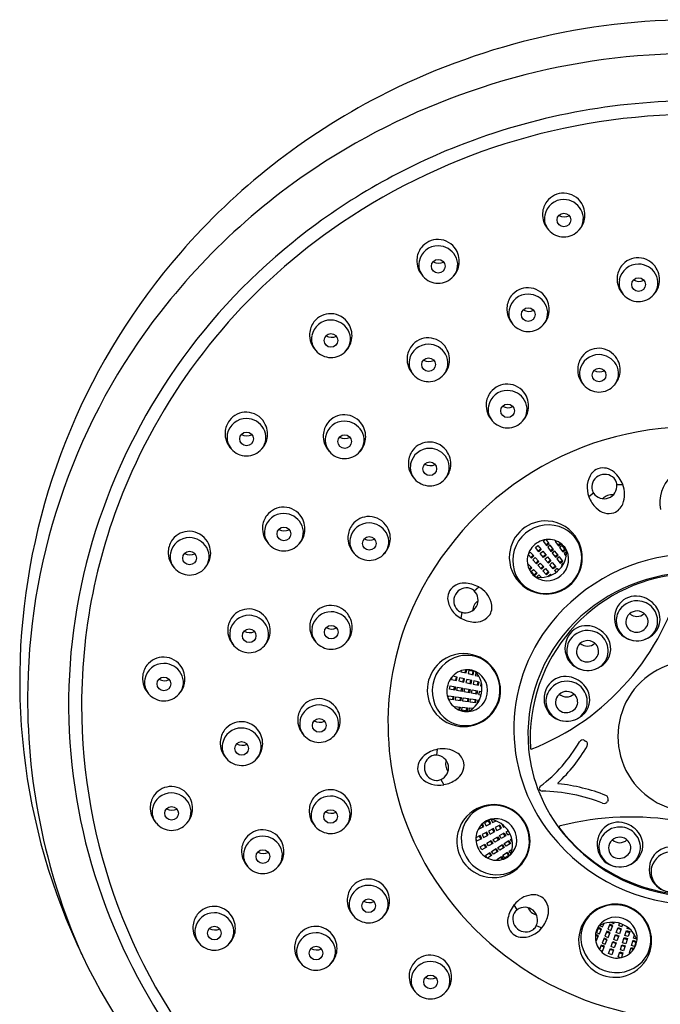
# Model space of a CAD drawing. Units: inches. Extents: x 78.1 to 96.5, y -45.8 to -6.7.
# Drawn here: x 91.7 to 94, y -10.2 to -6.7 of the extents above; entities that cross this region are included whole.
import ezdxf

# ---------------------------------------------------------------- set-up
doc = ezdxf.new("R2010")
doc.units = ezdxf.units.IN
doc.header["$LTSCALE"] = 0.64311
doc.header["$MEASUREMENT"] = 0
doc.layers.get('0').update_dxf_attribs({"color": 255, "linetype": 'CONTINUOUS'})

msp = doc.modelspace()

# ---------------------------------------------------------------- linework, layer by layer
for p, q in [((93.847, -8.3823), (93.868, -8.3818)), ((93.7643, -8.4124), (93.748, -8.4255)), ((93.5923, -8.578), (93.5852, -8.5834)), ((93.5852, -8.5834), (93.5968, -8.5984)), ((93.5948, -8.5959), (93.6042, -8.5886)), ((93.6062, -8.5912), (93.5956, -8.5775)), ((93.5968, -8.5984), (93.6062, -8.5912)), ((93.6311, -8.582), (93.6285, -8.584)), ((93.6285, -8.584), (93.64, -8.5991)), ((93.638, -8.5965), (93.6463, -8.5901)), ((93.64, -8.5991), (93.649, -8.5921)), ((93.5437, -8.6436), (93.532, -8.6309)), ((93.5331, -8.6277), (93.5396, -8.6217)), ((93.5396, -8.6217), (93.5524, -8.6357)), ((93.5576, -8.606), (93.5667, -8.5984)), ((93.5698, -8.6205), (93.5576, -8.606)), ((93.5667, -8.5984), (93.5788, -8.6129)), ((93.5677, -8.618), (93.5767, -8.6104)), ((93.5788, -8.6129), (93.5698, -8.6205)), ((93.5746, -8.6263), (93.5837, -8.6187)), ((93.5868, -8.6408), (93.5746, -8.6263)), ((93.5837, -8.6187), (93.5959, -8.6332)), ((93.5847, -8.6383), (93.5938, -8.6307)), ((93.6108, -8.5972), (93.6014, -8.6044)), ((93.6014, -8.6044), (93.613, -8.6194)), ((93.6224, -8.6122), (93.6108, -8.5972)), ((93.611, -8.6168), (93.6204, -8.6096)), ((93.613, -8.6194), (93.6224, -8.6122)), ((93.6269, -8.6182), (93.6176, -8.6254)), ((93.6176, -8.6254), (93.6291, -8.6404)), ((93.6385, -8.6332), (93.6269, -8.6182)), ((93.6271, -8.6378), (93.6365, -8.6306)), ((93.653, -8.5986), (93.6437, -8.6057)), ((93.6437, -8.6057), (93.6552, -8.6208)), ((93.6646, -8.6136), (93.653, -8.5986)), ((93.6532, -8.6182), (93.6626, -8.611)), ((93.6552, -8.6208), (93.6646, -8.6136)), ((93.6689, -8.6203), (93.6595, -8.6269)), ((93.6595, -8.6269), (93.667, -8.6377)), ((93.5303, -8.6666), (93.5327, -8.6644)), ((93.5327, -8.6644), (93.5456, -8.6783)), ((93.5502, -8.6333), (93.5415, -8.6412)), ((93.5524, -8.6357), (93.5437, -8.6436)), ((93.5487, -8.6493), (93.5574, -8.6413)), ((93.5615, -8.6632), (93.5487, -8.6493)), ((93.5574, -8.6413), (93.5702, -8.6553)), ((93.5681, -8.6529), (93.5593, -8.6608)), ((93.5702, -8.6553), (93.5615, -8.6632)), ((93.5666, -8.6688), (93.5753, -8.6608)), ((93.5753, -8.6608), (93.5881, -8.6748)), ((93.5959, -8.6332), (93.5868, -8.6408)), ((93.5917, -8.6466), (93.6007, -8.639)), ((93.6038, -8.6611), (93.5917, -8.6466)), ((93.6007, -8.639), (93.6129, -8.6535)), ((93.6017, -8.6586), (93.6108, -8.651)), ((93.6129, -8.6535), (93.6038, -8.6611)), ((93.6087, -8.6669), (93.6178, -8.6593)), ((93.6178, -8.6593), (93.6299, -8.6738)), ((93.6291, -8.6404), (93.6385, -8.6332)), ((93.6432, -8.6391), (93.6338, -8.6463)), ((93.6338, -8.6463), (93.6454, -8.6613)), ((93.6548, -8.6541), (93.6432, -8.6391)), ((93.6434, -8.6587), (93.6527, -8.6515)), ((93.6454, -8.6613), (93.6548, -8.6541)), ((93.6594, -8.6601), (93.6499, -8.6674)), ((93.5434, -8.6759), (93.5356, -8.683)), ((93.5456, -8.6783), (93.5372, -8.686)), ((93.5428, -8.6911), (93.5515, -8.6831)), ((93.5556, -8.7051), (93.5428, -8.6911)), ((93.5515, -8.6831), (93.5643, -8.6971)), ((93.5621, -8.6947), (93.5534, -8.7026)), ((93.5643, -8.6971), (93.5556, -8.7051)), ((93.5794, -8.6828), (93.5666, -8.6688)), ((93.5859, -8.6724), (93.5772, -8.6803)), ((93.5881, -8.6748), (93.5794, -8.6828)), ((93.5844, -8.6884), (93.5931, -8.6805)), ((93.5972, -8.7024), (93.5844, -8.6884)), ((93.5931, -8.6805), (93.6059, -8.6944)), ((93.6037, -8.692), (93.595, -8.7)), ((93.6059, -8.6944), (93.5972, -8.7024)), ((93.6023, -8.708), (93.6112, -8.6999)), ((93.6209, -8.6814), (93.6087, -8.6669)), ((93.6112, -8.6999), (93.6145, -8.7035)), ((93.6188, -8.6789), (93.6278, -8.6713)), ((93.6299, -8.6738), (93.6209, -8.6814)), ((93.6257, -8.6872), (93.6303, -8.6834)), ((93.6257, -8.6872), (93.6312, -8.6937)), ((93.6348, -8.6796), (93.6303, -8.6834)), ((93.6348, -8.6796), (93.6403, -8.6861)), ((93.6499, -8.6674), (93.6528, -8.6713)), ((93.5615, -8.7105), (93.5696, -8.7024)), ((93.5696, -8.7024), (93.5789, -8.7117)), ((93.3407, -8.7595), (93.3565, -8.7457)), ((93.2967, -8.8357), (93.2926, -8.8562)), ((93.2938, -9.0431), (93.2931, -9.0464)), ((93.2931, -9.0464), (93.3116, -9.0505)), ((93.3085, -9.0498), (93.3107, -9.0396)), ((93.3116, -9.0505), (93.3141, -9.0393)), ((93.3213, -9.0417), (93.3187, -9.0532)), ((93.3398, -9.0458), (93.3213, -9.0417)), ((93.3341, -9.0566), (93.3366, -9.0451)), ((93.3372, -9.0573), (93.3398, -9.0458)), ((93.3475, -9.0482), (93.3445, -9.0593)), ((93.2615, -9.065), (93.2596, -9.0736)), ((93.2596, -9.0736), (93.2781, -9.0777)), ((93.2807, -9.0662), (93.2638, -9.0625)), ((93.2749, -9.077), (93.2775, -9.0655)), ((93.2781, -9.0777), (93.2807, -9.0662)), ((93.288, -9.0678), (93.2855, -9.0793)), ((93.2855, -9.0793), (93.304, -9.0834)), ((93.3066, -9.0719), (93.288, -9.0678)), ((93.3008, -9.0827), (93.3033, -9.0711)), ((93.304, -9.0834), (93.3066, -9.0719)), ((93.3139, -9.0735), (93.3114, -9.085)), ((93.3114, -9.085), (93.3299, -9.0891)), ((93.3324, -9.0776), (93.3139, -9.0735)), ((93.3187, -9.0532), (93.3372, -9.0573)), ((93.3267, -9.0884), (93.3292, -9.0769)), ((93.3299, -9.0891), (93.3324, -9.0776)), ((93.3398, -9.079), (93.3373, -9.0906)), ((93.3583, -9.0832), (93.3398, -9.079)), ((93.3445, -9.0593), (93.3572, -9.0627)), ((93.3526, -9.094), (93.3551, -9.0824)), ((93.3558, -9.0947), (93.3583, -9.0832)), ((93.3657, -9.0848), (93.3631, -9.0965)), ((93.253, -9.1087), (93.255, -9.0971)), ((93.2716, -9.112), (93.253, -9.1087)), ((93.255, -9.0971), (93.2737, -9.1004)), ((93.2684, -9.1114), (93.2705, -9.0998)), ((93.2737, -9.1004), (93.2716, -9.112)), ((93.2791, -9.1133), (93.2811, -9.1017)), ((93.2977, -9.1166), (93.2791, -9.1133)), ((93.2811, -9.1017), (93.2997, -9.105)), ((93.2945, -9.116), (93.2965, -9.1044)), ((93.2997, -9.105), (93.2977, -9.1166)), ((93.3052, -9.1179), (93.3072, -9.1063)), ((93.3238, -9.1212), (93.3052, -9.1179)), ((93.3072, -9.1063), (93.3258, -9.1096)), ((93.3206, -9.1206), (93.3226, -9.109)), ((93.3258, -9.1096), (93.3238, -9.1212)), ((93.3312, -9.1225), (93.3333, -9.1109)), ((93.3333, -9.1109), (93.3519, -9.1142)), ((93.3373, -9.0906), (93.3558, -9.0947)), ((93.3467, -9.1252), (93.3487, -9.1136)), ((93.3519, -9.1142), (93.3499, -9.1258)), ((93.3594, -9.1155), (93.3584, -9.1213)), ((93.3594, -9.1155), (93.3678, -9.117)), ((93.3631, -9.0965), (93.3679, -9.0976)), ((93.2481, -9.1411), (93.2493, -9.1323)), ((93.2493, -9.1323), (93.2681, -9.1348)), ((93.2665, -9.1465), (93.2494, -9.1442)), ((93.2648, -9.1344), (93.2633, -9.1461)), ((93.2681, -9.1348), (93.2665, -9.1465)), ((93.274, -9.1476), (93.2755, -9.1359)), ((93.2928, -9.15), (93.274, -9.1476)), ((93.2755, -9.1359), (93.2943, -9.1383)), ((93.2911, -9.1379), (93.2895, -9.1496)), ((93.2943, -9.1383), (93.2928, -9.15)), ((93.3002, -9.151), (93.3018, -9.1393)), ((93.319, -9.1535), (93.3002, -9.151)), ((93.3018, -9.1393), (93.3206, -9.1418)), ((93.3174, -9.1414), (93.3158, -9.1531)), ((93.3206, -9.1418), (93.319, -9.1535)), ((93.3265, -9.1547), (93.328, -9.1429)), ((93.3453, -9.1571), (93.3265, -9.1547)), ((93.328, -9.1429), (93.3468, -9.1454)), ((93.3499, -9.1258), (93.3312, -9.1225)), ((93.3436, -9.145), (93.342, -9.1567)), ((93.3468, -9.1454), (93.3453, -9.1571)), ((93.3528, -9.1581), (93.3544, -9.1462)), ((93.3544, -9.1462), (93.3592, -9.1469)), ((93.3573, -9.1271), (93.3584, -9.1213)), ((93.3573, -9.1271), (93.3658, -9.1286)), ((93.271, -9.1727), (93.2714, -9.1694)), ((93.2714, -9.1694), (93.2902, -9.1719)), ((93.287, -9.1715), (93.2856, -9.1818)), ((93.2902, -9.1719), (93.2887, -9.1832)), ((93.2963, -9.1834), (93.2978, -9.1717)), ((93.3151, -9.1859), (93.2963, -9.1834)), ((93.2978, -9.1717), (93.3166, -9.1742)), ((93.3134, -9.1738), (93.3118, -9.1855)), ((93.3166, -9.1742), (93.3151, -9.1859)), ((93.3231, -9.1863), (93.3241, -9.1749)), ((93.3241, -9.1749), (93.3372, -9.176)), ((93.732, -9.2902), (93.7362, -9.2924)), ((93.2074, -9.3423), (93.2106, -9.3216)), ((93.2226, -9.429), (93.2327, -9.4473)), ((93.8157, -9.5022), (93.8139, -9.5062)), ((93.3939, -9.5742), (93.3771, -9.5829)), ((93.3993, -9.5846), (93.3939, -9.5742)), ((93.4013, -9.5711), (93.4061, -9.5815)), ((93.357, -9.6016), (93.3585, -9.6046)), ((93.3585, -9.6046), (93.3753, -9.5958)), ((93.3724, -9.5973), (93.3676, -9.5881)), ((93.3753, -9.5958), (93.3701, -9.5857)), ((93.3771, -9.5829), (93.3825, -9.5934)), ((93.3825, -9.5934), (93.3993, -9.5846)), ((93.3965, -9.5861), (93.391, -9.5757)), ((93.4087, -9.6033), (93.3919, -9.612)), ((93.4113, -9.6152), (93.4058, -9.6048)), ((93.4061, -9.5815), (93.418, -9.5759)), ((93.4141, -9.6137), (93.4087, -9.6033)), ((93.4321, -9.5909), (93.4153, -9.5996)), ((93.4153, -9.5996), (93.4207, -9.6101)), ((93.4207, -9.6101), (93.4376, -9.6013)), ((93.4347, -9.6028), (93.4292, -9.5924)), ((93.4376, -9.6013), (93.4321, -9.5909)), ((93.4388, -9.5874), (93.4444, -9.598)), ((93.4444, -9.598), (93.4487, -9.5958)), ((93.3463, -9.6392), (93.3504, -9.647)), ((93.3617, -9.6278), (93.3464, -9.6358)), ((93.3504, -9.647), (93.3672, -9.6383)), ((93.3643, -9.6398), (93.3588, -9.6293)), ((93.3672, -9.6383), (93.3617, -9.6278)), ((93.3852, -9.6155), (93.3684, -9.6243)), ((93.3684, -9.6243), (93.3738, -9.6347)), ((93.3738, -9.6347), (93.3906, -9.626)), ((93.3878, -9.6275), (93.3823, -9.617)), ((93.3906, -9.626), (93.3852, -9.6155)), ((93.3919, -9.612), (93.3973, -9.6225)), ((93.3973, -9.6225), (93.4141, -9.6137)), ((93.4078, -9.6414), (93.4242, -9.632)), ((93.4137, -9.6517), (93.4078, -9.6414)), ((93.4301, -9.6422), (93.4137, -9.6517)), ((93.4273, -9.6438), (93.4214, -9.6336)), ((93.4242, -9.632), (93.4301, -9.6422)), ((93.4308, -9.6282), (93.4471, -9.6187)), ((93.4367, -9.6384), (93.4308, -9.6282)), ((93.453, -9.629), (93.4367, -9.6384)), ((93.4502, -9.6306), (93.4443, -9.6204)), ((93.4471, -9.6187), (93.453, -9.629)), ((93.4537, -9.615), (93.4611, -9.6107)), ((93.4537, -9.615), (93.4567, -9.6201)), ((93.4596, -9.6252), (93.4567, -9.6201)), ((93.4596, -9.6252), (93.467, -9.6209)), ((93.4696, -9.6418), (93.4737, -9.6391)), ((93.476, -9.6519), (93.4696, -9.6418)), ((93.3619, -9.6679), (93.3783, -9.6585)), ((93.3678, -9.6782), (93.3619, -9.6679)), ((93.3842, -9.6687), (93.3678, -9.6782)), ((93.3814, -9.6703), (93.3755, -9.6601)), ((93.3783, -9.6585), (93.3842, -9.6687)), ((93.3849, -9.6547), (93.4013, -9.6452)), ((93.3908, -9.6649), (93.3849, -9.6547)), ((93.4072, -9.6555), (93.3908, -9.6649)), ((93.4043, -9.6571), (93.3984, -9.6469)), ((93.4013, -9.6452), (93.4072, -9.6555)), ((93.4025, -9.6845), (93.4185, -9.6743)), ((93.4158, -9.676), (93.4221, -9.686)), ((93.4185, -9.6743), (93.4249, -9.6842)), ((93.4249, -9.6702), (93.4409, -9.6601)), ((93.4312, -9.6802), (93.4249, -9.6702)), ((93.4472, -9.67), (93.4312, -9.6802)), ((93.4381, -9.6618), (93.4445, -9.6718)), ((93.4409, -9.6601), (93.4472, -9.67)), ((93.4473, -9.6562), (93.4633, -9.646)), ((93.4537, -9.6661), (93.4473, -9.6562)), ((93.4697, -9.6559), (93.4537, -9.6661)), ((93.4606, -9.6477), (93.4669, -9.6577)), ((93.4633, -9.646), (93.4697, -9.6559)), ((93.4648, -9.6831), (93.4756, -9.6756)), ((93.3802, -9.6986), (93.3962, -9.6884)), ((93.3849, -9.7061), (93.3802, -9.6986)), ((93.4025, -9.6984), (93.3879, -9.7077)), ((93.3934, -9.6902), (93.3997, -9.7002)), ((93.3962, -9.6884), (93.4025, -9.6984)), ((93.4089, -9.6944), (93.4025, -9.6845)), ((93.4249, -9.6842), (93.4089, -9.6944)), ((93.421, -9.7128), (93.437, -9.7026)), ((93.4228, -9.7156), (93.421, -9.7128)), ((93.4342, -9.7044), (93.4398, -9.7132)), ((93.437, -9.7026), (93.4431, -9.7122)), ((93.4427, -9.6976), (93.4587, -9.6874)), ((93.449, -9.7076), (93.4427, -9.6976)), ((93.465, -9.6974), (93.449, -9.7076)), ((93.4559, -9.6892), (93.4623, -9.6992)), ((93.4587, -9.6874), (93.465, -9.6974)), ((93.4714, -9.6925), (93.4648, -9.6831)), ((93.4935, -9.8911), (93.4827, -9.8732)), ((93.5609, -9.9476), (93.5805, -9.9552)), ((93.782, -9.9546), (93.7747, -9.9721)), ((93.7916, -9.9621), (93.7807, -9.9576)), ((93.7929, -9.9591), (93.782, -9.9546)), ((93.7856, -9.9475), (93.7961, -9.9523)), ((93.7961, -9.9523), (93.8016, -9.9404)), ((93.822, -9.9428), (93.8147, -9.9604)), ((93.8317, -9.9504), (93.8207, -9.9459)), ((93.8329, -9.9473), (93.822, -9.9428)), ((93.8249, -9.9358), (93.836, -9.9404)), ((93.8256, -9.9649), (93.8329, -9.9473)), ((93.836, -9.9404), (93.8378, -9.9359)), ((93.8449, -9.9723), (93.8514, -9.9545)), ((93.8614, -9.9616), (93.8503, -9.9576)), ((93.8514, -9.9545), (93.8625, -9.9586)), ((93.854, -9.9474), (93.8569, -9.9394)), ((93.854, -9.9474), (93.8596, -9.9494)), ((93.8625, -9.9586), (93.856, -9.9763)), ((93.8651, -9.9514), (93.8596, -9.9494)), ((93.8651, -9.9514), (93.868, -9.9434)), ((93.8834, -9.9577), (93.8849, -9.953)), ((93.8949, -9.9613), (93.8834, -9.9577)), ((93.7804, -9.9861), (93.7708, -9.9822)), ((93.7817, -9.9831), (93.7712, -9.9788)), ((93.7744, -10.0007), (93.7817, -9.9831)), ((93.7747, -9.9721), (93.7856, -9.9766)), ((93.7856, -9.9766), (93.7929, -9.9591)), ((93.8019, -9.9919), (93.7946, -10.0094)), ((93.8128, -9.9964), (93.8019, -9.9919)), ((93.812, -9.9674), (93.8048, -9.9849)), ((93.8048, -9.9849), (93.8157, -9.9894)), ((93.8217, -9.9749), (93.8108, -9.9704)), ((93.8229, -9.9719), (93.812, -9.9674)), ((93.8147, -9.9604), (93.8256, -9.9649)), ((93.8157, -9.9894), (93.8229, -9.9719)), ((93.8359, -9.9972), (93.8424, -9.9794)), ((93.8523, -9.9865), (93.8412, -9.9825)), ((93.8424, -9.9794), (93.8535, -9.9835)), ((93.856, -9.9763), (93.8449, -9.9723)), ((93.8535, -9.9835), (93.847, -10.0012)), ((93.8675, -10.0083), (93.8732, -9.9902)), ((93.8722, -9.9933), (93.8835, -9.9969)), ((93.8732, -9.9902), (93.8844, -9.9937)), ((93.8756, -9.9831), (93.8813, -9.965)), ((93.8869, -9.9866), (93.8756, -9.9831)), ((93.8803, -9.9681), (93.8916, -9.9717)), ((93.8813, -9.965), (93.8926, -9.9685)), ((93.8926, -9.9685), (93.8869, -9.9866)), ((93.9064, -9.9925), (93.9097, -9.9798)), ((93.9174, -9.9954), (93.9064, -9.9925)), ((93.7714, -9.9994), (93.7744, -10.0007)), ((93.7918, -10.0164), (93.7852, -10.0323)), ((93.8015, -10.0239), (93.7906, -10.0194)), ((93.8027, -10.0209), (93.7918, -10.0164)), ((93.7946, -10.0094), (93.8055, -10.0139)), ((93.7955, -10.0384), (93.8027, -10.0209)), ((93.8115, -9.9994), (93.8006, -9.9949)), ((93.8055, -10.0139), (93.8128, -9.9964)), ((93.8268, -10.0221), (93.8333, -10.0043)), ((93.8379, -10.0261), (93.8268, -10.0221)), ((93.8433, -10.0114), (93.8322, -10.0074)), ((93.8333, -10.0043), (93.8444, -10.0083)), ((93.847, -10.0012), (93.8359, -9.9972)), ((93.8444, -10.0083), (93.8379, -10.0261)), ((93.8595, -10.0335), (93.8652, -10.0155)), ((93.8642, -10.0186), (93.8755, -10.0221)), ((93.8652, -10.0155), (93.8765, -10.019)), ((93.8787, -10.0118), (93.8675, -10.0083)), ((93.8765, -10.019), (93.8708, -10.0371)), ((93.8844, -9.9937), (93.8787, -10.0118)), ((93.8918, -10.0434), (93.8975, -10.0253)), ((93.8966, -10.0284), (93.9065, -10.0316)), ((93.8975, -10.0253), (93.9084, -10.0287)), ((93.8987, -10.0178), (93.9044, -9.9997)), ((93.91, -10.0213), (93.8987, -10.0178)), ((93.9034, -10.0028), (93.9147, -10.0064)), ((93.9044, -9.9997), (93.9157, -10.0033)), ((93.9157, -10.0033), (93.91, -10.0213)), ((93.7873, -10.035), (93.7955, -10.0384)), ((93.8178, -10.047), (93.8242, -10.0292)), ((93.8289, -10.051), (93.8178, -10.047)), ((93.8342, -10.0363), (93.8231, -10.0323)), ((93.8242, -10.0292), (93.8353, -10.0332)), ((93.8353, -10.0332), (93.8289, -10.051)), ((93.8515, -10.0588), (93.8572, -10.0407)), ((93.8599, -10.0614), (93.8515, -10.0588)), ((93.8562, -10.0438), (93.8674, -10.0474)), ((93.8572, -10.0407), (93.8684, -10.0442)), ((93.8708, -10.0371), (93.8595, -10.0335)), ((93.8684, -10.0442), (93.8632, -10.0607)), ((93.895, -10.0444), (93.8918, -10.0434))]:
    msp.add_line(p, q)
for centre in [(93.659, -7.4432), (93.213, -7.6074), (93.9239, -7.6723), (93.5325, -7.7788), (92.8322, -7.8709), (93.1785, -7.9566), (93.784, -7.9935), (93.4591, -8.1206), (92.5324, -8.2203), (92.8808, -8.2296), (93.1829, -8.3262), (92.6651, -8.5573), (92.9682, -8.5909), (92.3303, -8.643), (92.5418, -8.9187), (92.8329, -8.9061), (92.2391, -9.0895), (92.7903, -9.2369), (92.5151, -9.3188), (92.2664, -9.549), (92.8307, -9.5602), (92.5906, -9.7025), (92.9658, -9.8771), (92.4182, -9.9742), (92.7791, -10.0452), (93.1857, -10.1474)]:
    msp.add_circle(centre, 0.0242)
for centre, radius, start, end in [((94.1277, -9.1848), 2.4523, 89.9698, 117.2724), ((94.1268, -9.2997), 2.4474, 90.0567, 120.5297), ((94.0967, -9.1247), 2.3847, 117.2721, 138.9777), ((94.1288, -9.3285), 2.3081, 89.996, 111.5174), ((94.1263, -9.3135), 2.2447, 89.9335, 125.1549), ((94.0691, -9.2019), 2.3338, 120.5294, 142.0872), ((94.1051, -9.2685), 2.2436, 111.5174, 128.8605), ((93.658, -7.4391), 0.0683, 89.1253, 169.0443), ((93.6574, -7.4219), 0.0738, 88.2068, 142.8072), ((93.658, -7.4421), 0.0713, 30.2254, 89.1822), ((93.657, -7.4242), 0.0761, 31.1836, 88.0182), ((93.66, -7.424), 0.0771, 142.8072, 176.2587), ((93.6652, -7.4379), 0.063, 319.7397, 30.2254), ((93.6537, -7.4263), 0.0801, 349.2586, 31.1836), ((93.6615, -7.4241), 0.0786, 176.2587, 223.4164), ((93.6521, -7.438), 0.0623, 169.0443, 220.6927), ((93.6607, -7.3904), 0.0416, 241.8283, 294.5448), ((93.6585, -7.4272), 0.0751, 315.7977, 349.2586), ((94.0492, -9.2039), 2.1107, 125.1549, 155.718), ((93.2113, -7.5862), 0.0738, 88.2068, 142.8072), ((93.2109, -7.5885), 0.0761, 31.1836, 88.0182), ((93.6593, -7.4318), 0.0718, 220.6927, 269.0819), ((93.6593, -7.4329), 0.0707, 269.0819, 319.7397), ((94.0478, -9.1974), 2.1522, 128.8605, 163.4532), ((93.2139, -7.5882), 0.0771, 142.8072, 176.2587), ((93.2119, -7.6033), 0.0683, 89.1253, 169.0443), ((93.2119, -7.6063), 0.0713, 30.2254, 89.1822), ((94.0508, -9.0848), 2.3239, 138.9777, 175.5955), ((93.2191, -7.6021), 0.063, 319.7397, 30.2254), ((93.2076, -7.5905), 0.0801, 349.2586, 31.1836), ((93.9222, -7.6511), 0.0738, 88.2068, 142.8072), ((93.9219, -7.6534), 0.0761, 31.1836, 88.0182), ((93.2154, -7.5883), 0.0786, 176.2587, 223.4164), ((93.206, -7.6022), 0.0623, 169.0443, 220.6927), ((93.2146, -7.5546), 0.0416, 241.8283, 294.5448), ((93.2124, -7.5915), 0.0751, 315.7977, 349.2586), ((93.9249, -7.6531), 0.0771, 142.8072, 176.2587), ((93.9228, -7.6682), 0.0683, 89.1253, 169.0443), ((93.9228, -7.6712), 0.0713, 30.2254, 89.1822), ((93.9185, -7.6554), 0.0801, 349.2586, 31.1836), ((93.2132, -7.596), 0.0718, 220.6927, 269.0819), ((93.2132, -7.5971), 0.0707, 269.0819, 319.7397), ((93.9264, -7.6532), 0.0786, 176.2587, 223.4164), ((93.93, -7.667), 0.063, 319.7397, 30.2254), ((93.5308, -7.7576), 0.0738, 88.2068, 142.8072), ((93.5305, -7.7599), 0.0761, 31.1836, 88.0182), ((93.917, -7.6671), 0.0623, 169.0443, 220.6927), ((93.9256, -7.6195), 0.0416, 241.8283, 294.5448), ((93.9234, -7.6564), 0.0751, 315.7977, 349.2586), ((93.5335, -7.7596), 0.0771, 142.8072, 176.2587), ((93.5314, -7.7748), 0.0683, 89.1253, 169.0443), ((93.5314, -7.7777), 0.0713, 30.2254, 89.1822), ((93.5271, -7.762), 0.0801, 349.2586, 31.1836), ((93.9241, -7.6609), 0.0718, 220.6927, 269.0819), ((93.9241, -7.6621), 0.0707, 269.0819, 319.7397), ((93.535, -7.7597), 0.0786, 176.2587, 223.4164), ((93.5386, -7.7736), 0.063, 319.7397, 30.2254), ((93.9948, -9.144), 2.2397, 142.0872, 178.8883), ((92.8305, -7.8496), 0.0738, 88.2068, 142.8072), ((92.8302, -7.8519), 0.0761, 31.1836, 88.0182), ((93.5255, -7.7736), 0.0623, 169.0443, 220.6927), ((93.5342, -7.726), 0.0416, 241.8283, 294.5448), ((93.532, -7.7629), 0.0751, 315.7977, 349.2586), ((92.8332, -7.8517), 0.0771, 142.8072, 176.2587), ((92.8311, -7.8668), 0.0683, 89.1253, 169.0443), ((92.8311, -7.8698), 0.0713, 30.2254, 89.1822), ((92.8268, -7.854), 0.0801, 349.2586, 31.1836), ((93.5327, -7.7675), 0.0718, 220.6927, 269.0819), ((93.5327, -7.7686), 0.0707, 269.0819, 319.7397), ((92.8347, -7.8518), 0.0786, 176.2587, 223.4164), ((92.8252, -7.8657), 0.0623, 169.0443, 220.6927), ((92.8339, -7.8181), 0.0416, 241.8283, 294.5448), ((92.8383, -7.8656), 0.063, 319.7397, 30.2254), ((93.1768, -7.9354), 0.0738, 88.2068, 142.8072), ((93.1765, -7.9377), 0.0761, 31.1836, 88.0182), ((92.8317, -7.8549), 0.0751, 315.7977, 349.2586), ((93.1795, -7.9374), 0.0771, 142.8072, 176.2587), ((93.1774, -7.9526), 0.0683, 89.1253, 169.0443), ((93.1774, -7.9555), 0.0713, 30.2254, 89.1822), ((92.8324, -7.8595), 0.0718, 220.6927, 269.0819), ((92.8324, -7.8606), 0.0707, 269.0819, 319.7397), ((93.1846, -7.9514), 0.063, 319.7397, 30.2254), ((93.1731, -7.9397), 0.0801, 349.2586, 31.1836), ((93.785, -7.9743), 0.0771, 142.8072, 176.2587), ((93.7829, -7.9894), 0.0683, 89.1253, 169.0443), ((93.7823, -7.9723), 0.0738, 88.2068, 142.8072), ((93.7829, -7.9924), 0.0713, 30.2254, 89.1822), ((93.782, -7.9746), 0.0761, 31.1836, 88.0182), ((93.181, -7.9375), 0.0786, 176.2587, 223.4164), ((93.1716, -7.9514), 0.0623, 169.0443, 220.6927), ((93.1802, -7.9038), 0.0416, 241.8283, 294.5448), ((93.178, -7.9407), 0.0751, 315.7977, 349.2586), ((93.7901, -7.9882), 0.063, 319.7397, 30.2254), ((93.7786, -7.9766), 0.0801, 349.2586, 31.1836), ((93.1787, -7.9452), 0.0718, 220.6927, 269.0819), ((93.1787, -7.9464), 0.0707, 269.0819, 319.7397), ((93.7865, -7.9744), 0.0786, 176.2587, 223.4164), ((93.777, -7.9883), 0.0623, 169.0443, 220.6927), ((93.7857, -7.9407), 0.0416, 241.8283, 294.5448), ((93.7835, -7.9775), 0.0751, 315.7977, 349.2586), ((93.4574, -8.0994), 0.0738, 88.2068, 142.8072), ((93.4571, -8.1017), 0.0761, 31.1836, 88.0182), ((93.7842, -7.9821), 0.0718, 220.6927, 269.0819), ((93.7842, -7.9832), 0.0707, 269.0819, 319.7397), ((93.46, -8.1014), 0.0771, 142.8072, 176.2587), ((93.458, -8.1166), 0.0683, 89.1253, 169.0443), ((93.458, -8.1196), 0.0713, 30.2254, 89.1822), ((93.4537, -8.1038), 0.0801, 349.2586, 31.1836), ((93.4615, -8.1015), 0.0786, 176.2587, 223.4164), ((93.4521, -8.1154), 0.0623, 169.0443, 220.6927), ((93.4607, -8.0678), 0.0416, 241.8283, 294.5448), ((93.4652, -8.1154), 0.063, 319.7397, 30.2254), ((92.5307, -8.1991), 0.0738, 88.2068, 142.8072), ((92.5304, -8.2014), 0.0761, 31.1836, 88.0182), ((92.8791, -8.2084), 0.0738, 88.2068, 142.8072), ((92.8788, -8.2107), 0.0761, 31.1836, 88.0182), ((93.4585, -8.1047), 0.0751, 315.7977, 349.2586), ((92.5333, -8.2011), 0.0771, 142.8072, 176.2587), ((92.5313, -8.2163), 0.0683, 89.1253, 169.0443), ((92.5313, -8.2192), 0.0713, 30.2254, 89.1822), ((92.527, -8.2035), 0.0801, 349.2586, 31.1836), ((92.8817, -8.2104), 0.0771, 142.8072, 176.2587), ((92.8797, -8.2256), 0.0683, 89.1253, 169.0443), ((92.8797, -8.2286), 0.0713, 30.2254, 89.1822), ((92.8754, -8.2128), 0.0801, 349.2586, 31.1836), ((93.4593, -8.1093), 0.0718, 220.6927, 269.0819), ((93.4593, -8.1104), 0.0707, 269.0819, 319.7397), ((92.5349, -8.2012), 0.0786, 176.2587, 223.4164), ((92.5254, -8.2151), 0.0623, 169.0443, 220.6927), ((92.534, -8.1675), 0.0416, 241.8283, 294.5448), ((92.5385, -8.2151), 0.063, 319.7397, 30.2254), ((92.8833, -8.2105), 0.0786, 176.2587, 223.4164), ((92.8869, -8.2244), 0.063, 319.7397, 30.2254), ((94.118, -9.2706), 1.0934, 89.4221, 157.9195), ((92.5319, -8.2044), 0.0751, 315.7977, 349.2586), ((92.8738, -8.2245), 0.0623, 169.0443, 220.6927), ((92.8824, -8.1768), 0.0416, 241.8283, 294.5448), ((92.8803, -8.2137), 0.0751, 315.7977, 349.2586), ((93.1812, -8.305), 0.0738, 88.2068, 142.8072), ((93.1809, -8.3073), 0.0761, 31.1836, 88.0182), ((92.5326, -8.209), 0.0718, 220.6927, 269.0819), ((92.5326, -8.2101), 0.0707, 269.0819, 319.7397), ((92.881, -8.2183), 0.0718, 220.6927, 269.0819), ((92.881, -8.2194), 0.0707, 269.0819, 319.7397), ((93.1839, -8.307), 0.0771, 142.8072, 176.2587), ((93.1818, -8.3222), 0.0683, 89.1253, 169.0443), ((93.1818, -8.3251), 0.0713, 30.2254, 89.1822), ((93.1775, -8.3094), 0.0801, 349.2586, 31.1836), ((93.1854, -8.3071), 0.0786, 176.2587, 223.4164), ((93.176, -8.321), 0.0623, 169.0443, 220.6927), ((93.1846, -8.2734), 0.0416, 241.8283, 294.5448), ((93.189, -8.321), 0.063, 319.7397, 30.2254), ((93.962, -9.1646), 2.0151, 155.718, 180.025), ((93.1824, -8.3103), 0.0751, 315.7977, 349.2586), ((93.829, -8.3925), 0.0875, 144.731, 202.1683), ((93.8023, -8.381), 0.0593, 112.3419, 138.8815), ((93.8025, -8.3915), 0.0448, 108.7145, 186.7615), ((93.7978, -8.3827), 0.0594, 47.9716, 107.6997), ((93.8044, -8.3908), 0.0448, 33.2385, 111.2855), ((93.7582, -8.4267), 0.1186, 22.2068, 47.9717), ((93.1831, -8.3149), 0.0718, 220.6927, 269.0819), ((93.1831, -8.316), 0.0707, 269.0819, 319.7397), ((93.8016, -8.3869), 0.0456, 290.3299, 5.8601), ((93.8074, -8.3863), 0.0398, 5.8603, 30.2258), ((93.7831, -8.4165), 0.0916, 337.6538, 22.2068), ((94.1297, -8.4466), 0.1301, 133.9776, 190.7442), ((93.7973, -8.39), 0.0398, 189.7742, 214.1397), ((93.8021, -8.3867), 0.0456, 214.1399, 289.6701), ((93.8285, -8.46), 0.0417, 81.9101, 138.0838), ((93.8451, -8.391), 0.103, 199.5878, 226.2383), ((93.8155, -8.4298), 0.0567, 291.9346, 337.6538), ((92.664, -8.5533), 0.0683, 89.1253, 169.0443), ((92.6634, -8.5361), 0.0738, 88.2068, 142.8072), ((92.664, -8.5563), 0.0713, 30.2254, 89.1822), ((92.6631, -8.5384), 0.0761, 31.1836, 88.0182), ((93.819, -8.4228), 0.0621, 223.2801, 286.4628), ((92.666, -8.5381), 0.0771, 142.8072, 176.2587), ((92.6712, -8.5521), 0.063, 319.7397, 30.2254), ((92.6597, -8.5405), 0.0801, 349.2586, 31.1836), ((92.9692, -8.5717), 0.0771, 142.8072, 176.2587), ((92.9672, -8.5868), 0.0683, 89.1253, 169.0443), ((92.9666, -8.5696), 0.0738, 88.2068, 142.8072), ((92.9672, -8.5898), 0.0713, 30.2254, 89.1822), ((92.9662, -8.5719), 0.0761, 31.1836, 88.0182), ((93.5943, -8.6408), 0.1294, 86.0225, 129.9129), ((93.6039, -8.6506), 0.1253, 63.7674, 130.3991), ((93.5942, -8.6415), 0.1301, 29.2558, 86.0224), ((92.3287, -8.6218), 0.0738, 88.2068, 142.8072), ((92.3283, -8.6241), 0.0761, 31.1836, 88.0182), ((92.6676, -8.5382), 0.0786, 176.2587, 223.4164), ((92.6581, -8.5522), 0.0623, 169.0443, 220.6927), ((92.6667, -8.5045), 0.0416, 241.8283, 294.5448), ((92.6646, -8.5414), 0.0751, 315.7977, 349.2586), ((92.9744, -8.5856), 0.063, 319.7397, 30.2254), ((92.9629, -8.574), 0.0801, 349.2586, 31.1836), ((93.5946, -8.6406), 0.1294, 130.0871, 173.9775), ((93.6026, -8.6518), 0.1253, 129.6009, 196.2326), ((93.6098, -8.6387), 0.1119, 16.2009, 63.7674), ((93.928, -9.1618), 2.0272, 163.4532, 199.722), ((92.3313, -8.6238), 0.0771, 142.8072, 176.2587), ((92.3293, -8.6389), 0.0683, 89.1253, 169.0443), ((92.3293, -8.6419), 0.0713, 30.2254, 89.1822), ((92.325, -8.6261), 0.0801, 349.2586, 31.1836), ((92.6653, -8.546), 0.0718, 220.6927, 269.0819), ((92.6653, -8.5471), 0.0707, 269.0819, 319.7397), ((92.9707, -8.5718), 0.0786, 176.2587, 223.4164), ((92.9613, -8.5857), 0.0623, 169.0443, 220.6927), ((92.9699, -8.5381), 0.0416, 241.8283, 294.5448), ((92.9677, -8.5749), 0.0751, 315.7977, 349.2586), ((93.602, -8.6522), 0.0731, 128.7407, 221.6904), ((93.6045, -8.6501), 0.0731, 38.3096, 131.2593), ((93.5939, -8.6417), 0.1305, 310.4867, 29.2558), ((92.3328, -8.6239), 0.0786, 176.2587, 223.4164), ((92.3234, -8.6378), 0.0623, 169.0443, 220.6927), ((92.332, -8.5902), 0.0416, 241.8283, 294.5448), ((92.3365, -8.6377), 0.063, 319.7397, 30.2254), ((92.9685, -8.5795), 0.0718, 220.6927, 269.0819), ((92.9685, -8.5806), 0.0707, 269.0819, 319.7397), ((93.5953, -8.6406), 0.1301, 173.9776, 230.7442), ((94.1282, -9.2896), 0.6621, 89.9299, 138.3513), ((93.5762, -8.6191), 0.0927, 310.0616, 1.548), ((93.6024, -8.6481), 0.0736, 308.9863, 36.0648), ((93.5964, -8.6426), 0.1259, 309.8476, 16.2009), ((92.3298, -8.6271), 0.0751, 315.7977, 349.2586), ((92.3306, -8.6316), 0.0718, 220.6927, 269.0819), ((92.3306, -8.6327), 0.0707, 269.0819, 319.7397), ((93.5898, -8.6555), 0.1119, 196.2326, 243.7991), ((94.1258, -9.2842), 0.5865, 95.1394, 183.2832), ((93.5764, -8.619), 0.0927, 258.452, 309.9384), ((94.1266, -9.3027), 0.609, 89.7768, 134.7748), ((93.3033, -8.7914), 0.0594, 87.9716, 147.6997), ((93.3012, -8.8506), 0.1186, 62.2068, 87.9717), ((93.2185, -8.4969), 0.8863, 291.4836, 346.2754), ((93.6004, -8.6498), 0.0736, 223.9352, 311.0137), ((93.3056, -8.7873), 0.0593, 152.3419, 178.8815), ((93.3135, -8.7935), 0.0448, 73.2385, 151.2855), ((93.313, -8.7881), 0.0398, 45.8603, 70.2258), ((93.3089, -8.7923), 0.0456, 330.3299, 45.8601), ((93.3137, -8.8268), 0.0916, 17.6538, 62.2068), ((93.5956, -8.6403), 0.1305, 230.7442, 309.5133), ((93.5959, -8.643), 0.1259, 243.7991, 310.1524), ((93.3335, -8.7789), 0.0875, 184.731, 242.1683), ((93.3125, -8.7952), 0.0448, 148.7145, 226.7615), ((93.3765, -8.831), 0.0417, 121.9101, 178.0838), ((93.347, -8.8162), 0.0567, 331.9346, 17.6538), ((93.9199, -8.8568), 0.0817, 141.0515, 206.0208), ((93.9179, -8.869), 0.0741, 87.5554, 154.1043), ((93.914, -8.8521), 0.0743, 79.8819, 141.0515), ((93.9196, -8.8672), 0.0722, 350.8955, 88.8789), ((93.9105, -8.872), 0.0946, 37.7099, 79.8819), ((92.5401, -8.8975), 0.0738, 88.2068, 142.8072), ((92.5398, -8.8998), 0.0761, 31.1836, 88.0182), ((92.8339, -8.8869), 0.0771, 142.8072, 176.2587), ((92.8318, -8.902), 0.0683, 89.1253, 169.0443), ((92.8313, -8.8849), 0.0738, 88.2068, 142.8072), ((92.8319, -8.905), 0.0713, 30.2254, 89.1822), ((92.8309, -8.8872), 0.0761, 31.1836, 88.0182), ((93.3076, -8.7974), 0.0398, 229.7742, 254.1397), ((93.3092, -8.7918), 0.0456, 254.1399, 329.6701), ((93.9108, -8.8656), 0.0662, 154.1043, 199.0291), ((93.918, -8.8699), 0.039, 87.8008, 178.2571), ((93.9184, -8.8119), 0.0385, 227.769, 312.4306), ((93.9186, -8.8709), 0.04, 41.0633, 88.6269), ((93.927, -8.8592), 0.0736, 316.5524, 37.7099), ((92.5428, -8.8995), 0.0771, 142.8072, 176.2587), ((92.5407, -8.9146), 0.0683, 89.1253, 169.0443), ((92.5408, -8.9176), 0.0713, 30.2254, 89.1822), ((92.5364, -8.9018), 0.0801, 349.2586, 31.1836), ((92.839, -8.9008), 0.063, 319.7397, 30.2254), ((92.8275, -8.8892), 0.0801, 349.2586, 31.1836), ((94.0425, -9.2295), 1.008, 158.4724, 209.5476), ((93.3448, -8.7674), 0.103, 239.5878, 266.2383), ((93.3453, -8.8085), 0.0621, 263.2801, 326.4628), ((94.0827, -9.2492), 0.6013, 138.3513, 218.5936), ((94.0942, -9.27), 0.5629, 134.7748, 185.1736), ((93.9152, -8.8698), 0.0363, 178.2571, 261.6084), ((93.9211, -8.8687), 0.0367, 329.4732, 41.1008), ((93.9761, -9.079), 2.249, 175.5955, 214.1887), ((92.5443, -8.8996), 0.0786, 176.2587, 223.4164), ((92.5349, -8.9135), 0.0623, 169.0443, 220.6927), ((92.5435, -8.8659), 0.0416, 241.8283, 294.5448), ((92.5479, -8.9134), 0.063, 319.7397, 30.2254), ((92.8354, -8.887), 0.0786, 176.2587, 223.4164), ((92.826, -8.9009), 0.0623, 169.0443, 220.6927), ((92.8346, -8.8533), 0.0416, 241.8283, 294.5448), ((92.8324, -8.8902), 0.0751, 315.7977, 349.2586), ((93.7425, -8.9743), 0.0741, 87.5554, 154.1043), ((93.7386, -8.9573), 0.0743, 79.8819, 141.0515), ((93.7442, -8.9725), 0.0722, 350.8955, 88.8789), ((93.735, -8.9773), 0.0946, 37.7099, 79.8819), ((93.9166, -8.8583), 0.0781, 206.0208, 262.109), ((93.9177, -8.8632), 0.0735, 199.0291, 268.2414), ((93.9164, -8.8619), 0.0443, 261.6084, 324.9158), ((93.9181, -8.8508), 0.0859, 268.2414, 316.5524), ((93.9238, -8.8678), 0.068, 290.5859, 350.8955), ((92.5413, -8.9027), 0.0751, 315.7977, 349.2586), ((92.8332, -8.8947), 0.0718, 220.6927, 269.0819), ((92.8332, -8.8958), 0.0707, 269.0819, 319.7397), ((93.7444, -8.962), 0.0817, 141.0515, 206.0208), ((93.7354, -8.9709), 0.0662, 154.1043, 199.0291), ((93.7426, -8.9752), 0.039, 87.8008, 178.2571), ((93.7431, -8.9761), 0.04, 41.0633, 88.6269), ((93.7516, -8.9645), 0.0736, 316.5524, 37.7099), ((92.5421, -8.9073), 0.0718, 220.6927, 269.0819), ((92.542, -8.9084), 0.0707, 269.0819, 319.7397), ((93.7398, -8.9751), 0.0363, 178.2571, 261.6084), ((93.7429, -8.9172), 0.0385, 227.769, 312.4306), ((93.7456, -8.974), 0.0367, 329.4732, 41.1008), ((92.2375, -9.0683), 0.0738, 88.2068, 142.8072), ((92.2371, -9.0706), 0.0761, 31.1836, 88.0182), ((93.3034, -9.1118), 0.1294, 126.0225, 169.9129), ((93.3171, -9.1131), 0.1253, 103.7674, 170.3991), ((93.3039, -9.1124), 0.1301, 69.2558, 126.0224), ((93.314, -9.1002), 0.1119, 56.2009, 103.7674), ((93.3037, -9.1128), 0.1305, 350.4867, 69.2558), ((93.3062, -9.1118), 0.1259, 349.8476, 56.2009), ((93.7412, -8.9636), 0.0781, 206.0208, 262.109), ((93.7423, -8.9685), 0.0735, 199.0291, 268.2414), ((93.741, -8.9672), 0.0443, 261.6084, 324.9158), ((93.7427, -8.9561), 0.0859, 268.2414, 316.5524), ((93.7484, -8.9731), 0.068, 290.5859, 350.8955), ((94.1184, -9.2758), 0.2678, 87.7372, 272.2628), ((92.2401, -9.0703), 0.0771, 142.8072, 176.2587), ((92.2381, -9.0854), 0.0683, 89.1253, 169.0443), ((92.2381, -9.0884), 0.0713, 30.2254, 89.1822), ((92.2338, -9.0726), 0.0801, 349.2586, 31.1836), ((93.3172, -9.1124), 0.0731, 78.3096, 171.2593), ((93.3143, -9.1122), 0.0736, 348.9863, 76.0648), ((93.2757, -9.1068), 0.0927, 350.0616, 41.548), ((92.2416, -9.0704), 0.0786, 176.2587, 223.4164), ((92.2322, -9.0843), 0.0623, 169.0443, 220.6927), ((92.2408, -9.0367), 0.0416, 241.8283, 294.5448), ((92.2453, -9.0842), 0.063, 319.7397, 30.2254), ((93.6682, -9.1545), 0.0741, 87.5554, 154.1043), ((93.6643, -9.1375), 0.0743, 79.8819, 141.0515), ((93.6699, -9.1526), 0.0722, 350.8955, 88.8789), ((93.6607, -9.1575), 0.0946, 37.7099, 79.8819), ((93.986, -9.1439), 2.2308, 178.8883, 203.9249), ((92.2386, -9.0736), 0.0751, 315.7977, 349.2586), ((93.3035, -9.1114), 0.1294, 170.0871, 213.9775), ((93.3168, -9.1149), 0.1253, 169.6009, 236.2326), ((93.3167, -9.1156), 0.0731, 168.7407, 261.6904), ((93.6701, -9.1422), 0.0817, 141.0515, 206.0208), ((93.6683, -9.1554), 0.039, 87.8008, 178.2571), ((93.6688, -9.1563), 0.04, 41.0633, 88.6269), ((93.6773, -9.1447), 0.0736, 316.5524, 37.7099), ((92.2394, -9.0781), 0.0718, 220.6927, 269.0819), ((92.2394, -9.0793), 0.0707, 269.0819, 319.7397), ((92.7886, -9.2157), 0.0738, 88.2068, 142.8072), ((92.7883, -9.218), 0.0761, 31.1836, 88.0182), ((93.3041, -9.1106), 0.1305, 270.7442, 349.5133), ((93.3139, -9.1148), 0.0736, 263.9352, 351.0137), ((93.2757, -9.1066), 0.0927, 298.452, 349.9384), ((93.3061, -9.1124), 0.1259, 283.7991, 350.1524), ((93.6611, -9.151), 0.0662, 154.1043, 199.0291), ((93.6655, -9.1553), 0.0363, 178.2571, 261.6084), ((93.6686, -9.0973), 0.0385, 227.769, 312.4306), ((93.6713, -9.1542), 0.0367, 329.4732, 41.1008), ((93.9867, -9.1646), 2.0398, 180.025, 220.9524), ((92.7913, -9.2177), 0.0771, 142.8072, 176.2587), ((92.7892, -9.2328), 0.0683, 89.1253, 169.0443), ((92.7892, -9.2358), 0.0713, 30.2254, 89.1822), ((92.7849, -9.22), 0.0801, 349.2586, 31.1836), ((93.3041, -9.111), 0.1301, 213.9776, 270.7442), ((93.6669, -9.1438), 0.0781, 206.0208, 262.109), ((93.668, -9.1486), 0.0735, 199.0291, 268.2414), ((93.6667, -9.1474), 0.0443, 261.6084, 324.9158), ((93.6741, -9.1533), 0.068, 290.5859, 350.8955), ((92.5134, -9.2976), 0.0738, 88.2068, 142.8072), ((92.5131, -9.2999), 0.0761, 31.1836, 88.0182), ((92.7928, -9.2178), 0.0786, 176.2587, 223.4164), ((92.7834, -9.2317), 0.0623, 169.0443, 220.6927), ((92.792, -9.1841), 0.0416, 241.8283, 294.5448), ((92.7964, -9.2316), 0.063, 319.7397, 30.2254), ((93.3094, -9.126), 0.1119, 236.2326, 283.7991), ((93.6684, -9.1362), 0.0859, 268.2414, 316.5524), ((92.516, -9.2996), 0.0771, 142.8072, 176.2587), ((92.514, -9.3147), 0.0683, 89.1253, 169.0443), ((92.514, -9.3177), 0.0713, 30.2254, 89.1822), ((92.7898, -9.2209), 0.0751, 315.7977, 349.2586), ((92.5176, -9.2997), 0.0786, 176.2587, 223.4164), ((92.5212, -9.3135), 0.063, 319.7397, 30.2254), ((92.5097, -9.3019), 0.0801, 349.2586, 31.1836), ((92.7905, -9.2255), 0.0718, 220.6927, 269.0819), ((92.7905, -9.2266), 0.0707, 269.0819, 319.7397), ((93.7255, -9.3017), 0.0132, 60.2145, 150.1916), ((93.7306, -9.3039), 0.0128, 331.202, 63.8744), ((92.5081, -9.3136), 0.0623, 169.0443, 220.6927), ((92.5168, -9.266), 0.0416, 241.8283, 294.5448), ((92.5146, -9.3028), 0.0751, 315.7977, 349.2586), ((93.2357, -9.4375), 0.1186, 102.2068, 127.9717), ((93.23, -9.4112), 0.0916, 57.6538, 102.2068), ((94.0853, -9.2684), 0.5542, 185.4153, 219.5463), ((93.5445, -9.3176), 0.00431, 182.8123, 249.5829), ((93.2568, -9.0332), 0.5269, 307.1626, 330.1916), ((93.2599, -9.0342), 0.5553, 312.9222, 330.2088), ((92.5153, -9.3074), 0.0718, 220.6927, 269.0819), ((92.5153, -9.3085), 0.0707, 269.0819, 319.7397), ((93.1992, -9.3908), 0.0594, 127.9716, 187.6997), ((93.2084, -9.3858), 0.0448, 113.2385, 191.2855), ((93.2045, -9.382), 0.0398, 85.8603, 110.2258), ((93.2041, -9.3878), 0.0456, 10.3299, 85.8601), ((93.2807, -9.3741), 0.0417, 161.9101, 218.0838), ((93.2487, -9.3817), 0.0567, 11.9346, 57.6538), ((93.1984, -9.3861), 0.0593, 192.3419, 218.8815), ((93.2087, -9.3878), 0.0448, 188.7145, 266.7615), ((93.204, -9.3873), 0.0456, 294.1399, 9.6701), ((93.2424, -9.3769), 0.0621, 303.2801, 6.4628), ((93.2143, -9.3618), 0.0875, 224.731, 282.1683), ((93.2064, -9.3926), 0.0398, 269.7742, 294.1397), ((93.2156, -9.3457), 0.103, 279.5878, 306.2383), ((92.2647, -9.5278), 0.0738, 88.2068, 142.8072), ((92.2644, -9.5301), 0.0761, 31.1836, 88.0182), ((92.8291, -9.539), 0.0738, 88.2068, 142.8072), ((92.8287, -9.5413), 0.0761, 31.1836, 88.0182), ((93.5812, -9.4604), 0.00948, 129.5389, 271.95), ((93.6396, -9.4419), 0.0019, 143.396, 266.2655), ((93.5661, -10.104), 0.6642, 68.6263, 83.6612), ((92.2674, -9.5298), 0.0771, 142.8072, 176.2587), ((92.2653, -9.5449), 0.0683, 89.1253, 169.0443), ((92.2654, -9.5479), 0.0713, 30.2254, 89.1822), ((92.261, -9.5321), 0.0801, 349.2586, 31.1836), ((92.8317, -9.541), 0.0771, 142.8072, 176.2587), ((92.8297, -9.5561), 0.0683, 89.1253, 169.0443), ((92.8297, -9.5591), 0.0713, 30.2254, 89.1822), ((92.8254, -9.5433), 0.0801, 349.2586, 31.1836), ((93.5668, -10.1006), 0.6309, 68.6426, 88.6661), ((93.8039, -9.4974), 0.0127, 337.5779, 70.3301), ((92.2689, -9.5299), 0.0786, 176.2587, 223.4164), ((92.2595, -9.5438), 0.0623, 169.0443, 220.6927), ((92.2681, -9.4962), 0.0416, 241.8283, 294.5448), ((92.2725, -9.5437), 0.063, 319.7397, 30.2254), ((92.8332, -9.5411), 0.0786, 176.2587, 223.4164), ((92.8369, -9.5549), 0.063, 319.7397, 30.2254), ((93.4092, -9.6483), 0.1301, 109.2558, 166.0224), ((93.4091, -9.6324), 0.1119, 96.2009, 143.7674), ((93.4093, -9.6487), 0.1305, 30.4867, 109.2558), ((93.4106, -9.6463), 0.1259, 29.8476, 96.2009), ((93.8017, -9.5007), 0.0134, 247.397, 335.7149), ((92.2659, -9.533), 0.0751, 315.7977, 349.2586), ((92.8238, -9.555), 0.0623, 169.0443, 220.6927), ((92.8324, -9.5074), 0.0416, 241.8283, 294.5448), ((92.8302, -9.5442), 0.0751, 315.7977, 349.2586), ((93.4198, -9.6403), 0.1253, 143.7674, 210.3991), ((93.4171, -9.6414), 0.0736, 28.9863, 116.0648), ((93.384, -9.6621), 0.0927, 30.0616, 81.548), ((93.898, -10.6012), 1.039, 56.7386, 104.0241), ((92.2667, -9.5376), 0.0718, 220.6927, 269.0819), ((92.2666, -9.5387), 0.0707, 269.0819, 319.7397), ((92.5889, -9.6813), 0.0738, 88.2068, 142.8072), ((92.5886, -9.6836), 0.0761, 31.1836, 88.0182), ((92.831, -9.5488), 0.0718, 220.6927, 269.0819), ((92.831, -9.5499), 0.0707, 269.0819, 319.7397), ((93.4194, -9.6397), 0.0731, 118.3096, 211.2593), ((93.4184, -9.6437), 0.0736, 303.9352, 31.0137), ((93.4082, -9.6468), 0.1305, 310.7442, 29.5133), ((93.4109, -9.6469), 0.1259, 323.7991, 30.1524), ((93.6477, -9.5987), 0.00571, 105.1204, 216.4512), ((94.1321, -9.2188), 0.6214, 218.0875, 302.6595), ((93.8585, -9.6595), 0.0817, 141.0515, 206.0208), ((93.8565, -9.6718), 0.0741, 87.5554, 154.1043), ((93.8527, -9.6548), 0.0743, 79.8819, 141.0515), ((93.8583, -9.6699), 0.0722, 350.8955, 88.8789), ((93.8491, -9.6748), 0.0946, 37.7099, 79.8819), ((92.5916, -9.6833), 0.0771, 142.8072, 176.2587), ((92.5895, -9.6984), 0.0683, 89.1253, 169.0443), ((92.5895, -9.7014), 0.0713, 30.2254, 89.1822), ((92.5852, -9.6856), 0.0801, 349.2586, 31.1836), ((93.4085, -9.6481), 0.1294, 166.0225, 209.9129), ((93.3839, -9.662), 0.0927, 338.452, 29.9384), ((94.1297, -9.2117), 0.6614, 218.5936, 269.9358), ((94.1262, -9.2387), 0.6047, 219.254, 270.2648), ((93.8494, -9.6683), 0.0662, 154.1043, 199.0291), ((93.8566, -9.6727), 0.039, 87.8008, 178.2571), ((93.857, -9.6147), 0.0385, 227.769, 312.4306), ((93.8572, -9.6736), 0.04, 41.0633, 88.6269), ((93.8657, -9.662), 0.0736, 316.5524, 37.7099), ((92.5931, -9.6834), 0.0786, 176.2587, 223.4164), ((92.5967, -9.6972), 0.063, 319.7397, 30.2254), ((93.421, -9.6425), 0.0731, 208.7407, 301.6904), ((93.8539, -9.6726), 0.0363, 178.2571, 261.6084), ((93.8597, -9.6715), 0.0367, 329.4732, 41.1008), ((94.0377, -9.7431), 0.0743, 79.8819, 141.0515), ((92.5837, -9.6973), 0.0623, 169.0443, 220.6927), ((92.5923, -9.6497), 0.0416, 241.8283, 294.5448), ((92.5901, -9.6866), 0.0751, 315.7977, 349.2586), ((93.4083, -9.6478), 0.1294, 210.0871, 253.9775), ((93.4207, -9.6418), 0.1253, 209.6009, 276.2326), ((93.8552, -9.6611), 0.0781, 206.0208, 262.109), ((93.8563, -9.666), 0.0735, 199.0291, 268.2414), ((93.855, -9.6647), 0.0443, 261.6084, 324.9158), ((93.8567, -9.6536), 0.0859, 268.2414, 316.5524), ((93.8624, -9.6706), 0.068, 290.5859, 350.8955), ((94.0435, -9.7478), 0.0817, 141.0515, 206.0208), ((94.0416, -9.7601), 0.0741, 87.5554, 154.1043), ((92.5908, -9.6911), 0.0718, 220.6927, 269.0819), ((92.5908, -9.6922), 0.0707, 269.0819, 319.7397), ((94.1158, -9.1879), 1.0923, 209.5476, 270.691), ((93.4085, -9.6471), 0.1301, 253.9776, 310.7442), ((93.4222, -9.6551), 0.1119, 276.2326, 323.7991), ((94.0345, -9.7567), 0.0662, 154.1043, 199.0291), ((92.9641, -9.8559), 0.0738, 88.2068, 142.8072), ((92.9638, -9.8582), 0.0761, 31.1836, 88.0182), ((94.0403, -9.7494), 0.0781, 206.0208, 262.109), ((94.0414, -9.7543), 0.0735, 199.0291, 268.2414), ((92.9668, -9.8579), 0.0771, 142.8072, 176.2587), ((92.9647, -9.8731), 0.0683, 89.1253, 169.0443), ((92.9648, -9.876), 0.0713, 30.2254, 89.1822), ((92.9604, -9.8603), 0.0801, 349.2586, 31.1836), ((94.0588, -9.1149), 2.1662, 199.722, 232.5683), ((92.9683, -9.858), 0.0786, 176.2587, 223.4164), ((92.9719, -9.8719), 0.063, 319.7397, 30.2254), ((93.5551, -9.9293), 0.0916, 97.6538, 142.2068), ((93.5504, -9.8947), 0.0567, 51.9346, 97.6538), ((93.5426, -9.8951), 0.0621, 343.2801, 46.4628), ((92.4165, -9.953), 0.0738, 88.2068, 142.8072), ((92.4162, -9.9553), 0.0761, 31.1836, 88.0182), ((92.9589, -9.8719), 0.0623, 169.0443, 220.6927), ((92.9675, -9.8243), 0.0416, 241.8283, 294.5448), ((92.9653, -9.8612), 0.0751, 315.7977, 349.2586), ((93.5764, -9.9458), 0.1186, 142.2068, 167.9717), ((93.5203, -9.9281), 0.0456, 50.3299, 125.8601), ((93.5701, -9.8682), 0.0417, 201.9101, 258.0838), ((93.8417, -10.0018), 0.1305, 70.4867, 149.2558), ((93.8411, -9.9991), 0.1259, 69.8476, 136.2009), ((93.8417, -9.9994), 0.1259, 3.7991, 70.1524), ((93.8396, -10.001), 0.1305, 350.7442, 69.5133), ((92.4191, -9.955), 0.0771, 142.8072, 176.2587), ((92.4171, -9.9702), 0.0683, 89.1253, 169.0443), ((92.4171, -9.9732), 0.0713, 30.2254, 89.1822), ((92.4128, -9.9574), 0.0801, 349.2586, 31.1836), ((92.9661, -9.8658), 0.0718, 220.6927, 269.0819), ((92.966, -9.8669), 0.0707, 269.0819, 319.7397), ((93.5185, -9.9335), 0.0594, 167.9716, 227.6997), ((93.5222, -9.9237), 0.0448, 153.2385, 231.2855), ((93.5168, -9.9234), 0.0398, 125.8603, 150.2258), ((93.5199, -9.9277), 0.0456, 334.1399, 49.6701), ((93.502, -9.8884), 0.103, 319.5878, 346.2383), ((93.831, -9.9895), 0.1119, 136.2009, 183.7674), ((93.843, -9.9912), 0.0736, 68.9863, 156.0648), ((93.8454, -9.9921), 0.0736, 343.9352, 71.0137), ((92.4207, -9.9551), 0.0786, 176.2587, 223.4164), ((92.4112, -9.9691), 0.0623, 169.0443, 220.6927), ((92.4198, -9.9214), 0.0416, 241.8283, 294.5448), ((92.4243, -9.969), 0.063, 319.7397, 30.2254), ((92.7774, -10.024), 0.0738, 88.2068, 142.8072), ((92.7771, -10.0263), 0.0761, 31.1836, 88.0182), ((93.5238, -9.925), 0.0448, 228.7145, 306.7615), ((93.5114, -9.9016), 0.0875, 264.731, 322.1683), ((93.5251, -9.9303), 0.0398, 309.7742, 334.1397), ((93.8413, -10.0015), 0.1301, 149.2558, 206.0224), ((93.8309, -10.0283), 0.0927, 70.0616, 121.548), ((93.8308, -10.0283), 0.0927, 18.452, 69.9384), ((92.4177, -9.9583), 0.0751, 315.7977, 349.2586), ((92.7801, -10.026), 0.0771, 142.8072, 176.2587), ((92.778, -10.0412), 0.0683, 89.1253, 169.0443), ((92.778, -10.0441), 0.0713, 30.2254, 89.1822), ((92.7737, -10.0284), 0.0801, 349.2586, 31.1836), ((93.5148, -9.9304), 0.0593, 232.3419, 258.8815), ((93.8437, -9.9884), 0.0731, 158.3096, 251.2593), ((93.8557, -9.9984), 0.1119, 316.2326, 3.7991), ((92.4184, -9.9629), 0.0718, 220.6927, 269.0819), ((92.4184, -9.964), 0.0707, 269.0819, 319.7397), ((92.7816, -10.0261), 0.0786, 176.2587, 223.4164), ((92.7722, -10.04), 0.0623, 169.0443, 220.6927), ((92.7852, -10.04), 0.063, 319.7397, 30.2254), ((93.8444, -9.9886), 0.1253, 183.7674, 250.3991), ((93.8467, -9.9895), 0.0731, 248.7407, 341.6904), ((93.84, -10.0011), 0.1301, 293.9776, 350.7442), ((92.7808, -9.9924), 0.0416, 241.8283, 294.5448), ((92.7786, -10.0293), 0.0751, 315.7977, 349.2586), ((93.184, -10.1262), 0.0738, 88.2068, 142.8072), ((93.1837, -10.1285), 0.0761, 31.1836, 88.0182), ((93.8407, -10.0019), 0.1294, 206.0225, 249.9129), ((92.7793, -10.0339), 0.0718, 220.6927, 269.0819), ((92.7793, -10.035), 0.0707, 269.0819, 319.7397), ((93.1866, -10.1282), 0.0771, 142.8072, 176.2587), ((93.1846, -10.1433), 0.0683, 89.1253, 169.0443), ((93.1846, -10.1463), 0.0713, 30.2254, 89.1822), ((93.1803, -10.1305), 0.0801, 349.2586, 31.1836), ((93.846, -9.9892), 0.1253, 249.6009, 316.2326), ((93.1882, -10.1283), 0.0786, 176.2587, 223.4164), ((93.1787, -10.1422), 0.0623, 169.0443, 220.6927), ((93.1874, -10.0946), 0.0416, 241.8283, 294.5448), ((93.1918, -10.1421), 0.063, 319.7397, 30.2254), ((93.8403, -10.0017), 0.1294, 250.0871, 293.9775), ((93.1852, -10.1315), 0.0751, 315.7977, 349.2586), ((93.1859, -10.136), 0.0718, 220.6927, 269.0819), ((93.1859, -10.1371), 0.0707, 269.0819, 319.7397)]:
    msp.add_arc(centre, radius, start, end)

doc.saveas('drawing.dxf')
